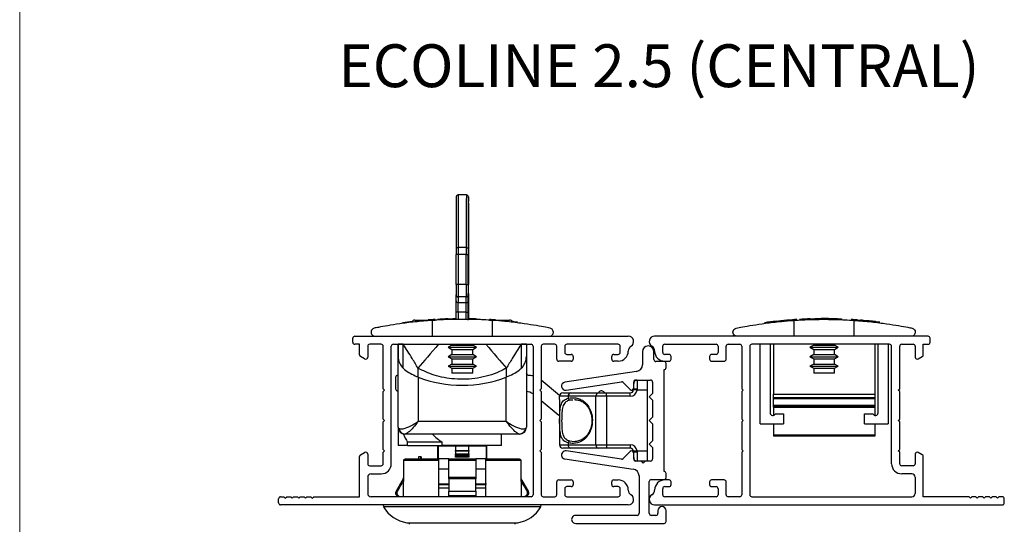
# Paper-space layout '86AC-5(2)' of a CAD drawing. Units: millimetres. Extents: x 10 to 207, y 6 to 273.
# Drawn here: x 10 to 83, y 65 to 102 of the extents above; entities that cross this region are included whole.
import ezdxf

# ---------------------------------------------------------------- set-up
doc = ezdxf.new("R2010")
doc.units = ezdxf.units.MM
doc.styles.add('SLDTEXTSTYLE0', font='TXT', dxfattribs={"width": 0.605})

psp = doc.layouts.new('86AC-5(2)')

# ---------------------------------------------------------------- linework, layer by layer
at = {"color": 7, "linetype": 'Continuous', "lineweight": 18, "true_color": 0xffffff}
psp.add_line((9.689, 273.16), (9.689, 6.46), dxfattribs=at)
at = {"color": 250, "linetype": 'Continuous', "lineweight": 18, "true_color": 0x191924}
psp.add_line((9.689, 9.072), (9.689, 271.072), dxfattribs=at)
at = {"color": 7, "linetype": 'Continuous', "lineweight": 25}
for p, q in [((42.77, 89.01), (42.17, 89.01)), ((42.918, 88.41), (42.916, 88.41)), ((42.921, 88.05), (42.921, 82.365)), ((42.921, 82.365), (42.921, 88.05)), ((42.91, 86.41), (42.918, 86.41)), ((42.008, 82.365), (42.008, 84.604)), ((42.157, 84.604), (42.008, 84.604)), ((42.157, 84.604), (42.157, 82.365)), ((42.757, 84.604), (42.157, 84.604)), ((42.758, 85.105), (42.158, 85.105)), ((42.757, 82.365), (42.757, 84.604)), ((42.757, 84.604), (42.908, 84.604)), ((42.908, 84.604), (42.908, 82.365)), ((42.908, 82.365), (42.908, 84.604)), ((42.157, 82.365), (42.008, 82.365)), ((42.757, 82.365), (42.157, 82.365)), ((42.757, 82.365), (42.908, 82.365)), ((42.911, 81.27), (42.909, 81.698)), ((42.92, 81.698), (42.918, 81.27)), ((42.011, 81.176), (42.008, 81.604)), ((42.758, 81.463), (42.158, 81.463)), ((42.158, 81.463), (42.16, 81.035)), ((42.16, 81.035), (42.76, 81.035)), ((42.76, 81.035), (42.758, 81.463)), ((42.908, 81.604), (42.911, 81.176)), ((42.917, 80.981), (42.911, 80.981)), ((42.911, 80.981), (42.917, 80.981)), ((42.918, 81.176), (42.92, 81.604)), ((42.161, 80.33), (42.012, 80.33)), ((42.012, 79.793), (42.012, 80.33)), ((42.761, 80.33), (42.161, 80.33)), ((42.761, 80.33), (42.912, 80.33)), ((42.914, 80.731), (42.917, 80.731)), ((42.914, 79.743), (42.914, 80.731)), ((42.917, 80.731), (42.917, 79.793)), ((42.917, 79.793), (42.917, 80.33)), ((38.963, 79.743), (40.452, 79.743)), ((40.112, 79.758), (40.112, 79.767)), ((40.119, 79.743), (40.119, 79.759)), ((40.237, 79.717), (40.237, 78.543)), ((41.631, 79.832), (41.78, 79.836)), ((41.631, 79.793), (41.631, 79.832)), ((41.78, 79.793), (41.78, 79.836)), ((41.826, 79.837), (41.834, 79.837)), ((41.837, 79.837), (41.837, 79.846)), ((42.987, 79.793), (42.987, 79.839)), ((43.184, 79.835), (42.987, 79.839)), ((43.184, 79.793), (43.184, 79.835)), ((43.457, 79.793), (43.457, 79.828)), ((43.457, 79.827), (43.546, 79.825)), ((43.546, 79.793), (43.546, 79.825)), ((43.546, 79.825), (43.752, 79.817)), ((43.752, 79.793), (43.752, 79.817)), ((43.758, 79.832), (43.758, 79.793)), ((44.476, 79.743), (45.963, 79.743)), ((44.689, 79.717), (44.689, 78.543)), ((44.94, 79.743), (44.94, 79.749)), ((46.551, 79.586), (46.323, 79.614)), ((65.913, 79.671), (66.071, 79.687)), ((66.271, 79.729), (66.271, 79.706)), ((66.917, 79.76), (66.917, 79.768)), ((66.925, 79.71), (66.925, 79.76)), ((67.042, 78.544), (67.042, 79.718)), ((67.258, 79.781), (67.258, 79.793)), ((68.437, 79.834), (68.585, 79.837)), ((68.437, 79.794), (68.437, 79.834)), ((68.585, 79.794), (68.585, 79.837)), ((68.632, 79.838), (68.64, 79.838)), ((68.642, 79.838), (68.642, 79.847)), ((69.042, 79.844), (68.857, 79.842)), ((68.857, 79.794), (68.857, 79.842)), ((69.042, 79.794), (69.042, 79.844)), ((69.411, 79.844), (69.042, 79.844)), ((69.411, 79.794), (69.411, 79.844)), ((69.58, 79.794), (69.58, 79.843)), ((69.792, 79.794), (69.792, 79.84)), ((69.99, 79.836), (69.792, 79.84)), ((69.99, 79.794), (69.99, 79.836)), ((70.263, 79.794), (70.263, 79.829)), ((70.263, 79.829), (70.351, 79.826)), ((70.351, 79.794), (70.351, 79.826)), ((70.351, 79.826), (70.558, 79.819)), ((70.558, 79.794), (70.558, 79.819)), ((70.564, 79.834), (70.564, 79.794)), ((71.494, 78.544), (71.494, 79.718)), ((71.746, 79.7), (71.746, 79.75)), ((71.746, 79.75), (71.972, 79.732)), ((72.395, 79.694), (72.195, 79.713)), ((73.356, 79.587), (73.128, 79.615)), ((73.361, 79.537), (73.361, 79.622)), ((34.362, 78.093), (34.362, 78.393)), ((34.512, 78.543), (54.762, 78.543)), ((76.962, 78.543), (56.712, 78.543)), ((67.042, 78.544), (62.818, 78.544)), ((64.518, 78.543), (64.518, 78.544)), ((65.267, 78.544), (65.267, 78.543)), ((71.494, 78.544), (67.042, 78.544)), ((68.426, 78.544), (68.423, 78.543)), ((70.113, 78.543), (70.11, 78.544)), ((75.718, 78.544), (71.494, 78.544)), ((73.269, 78.543), (73.269, 78.544)), ((74.018, 78.544), (74.018, 78.543)), ((77.112, 78.093), (77.112, 78.393)), ((34.862, 77.943), (34.512, 77.943)), ((34.862, 77.166), (34.862, 77.943)), ((35.462, 77.793), (35.462, 76.993)), ((36.462, 77.943), (35.612, 77.943)), ((36.612, 74.643), (36.612, 77.793)), ((37.212, 69.093), (37.212, 77.795)), ((37.368, 77.943), (47.562, 77.943)), ((37.712, 72.043), (37.712, 77.943)), ((38.097, 77.943), (37.713, 77.943)), ((37.713, 77.943), (37.713, 77.035)), ((38.097, 76.163), (38.097, 77.943)), ((38.097, 77.943), (40.708, 77.943)), ((41.688, 77.882), (41.413, 77.723)), ((41.413, 77.723), (41.688, 77.564)), ((41.413, 77.723), (43.513, 77.723)), ((41.688, 77.943), (41.688, 77.882)), ((41.688, 77.882), (43.238, 77.882)), ((41.688, 77.564), (41.688, 77.182)), ((41.688, 77.564), (43.238, 77.564)), ((43.238, 77.882), (43.238, 77.943)), ((43.513, 77.723), (43.238, 77.882)), ((43.238, 77.564), (43.513, 77.723)), ((43.238, 77.182), (43.238, 77.564)), ((44.217, 77.943), (46.829, 77.943)), ((46.829, 77.943), (46.829, 76.163)), ((47.213, 77.943), (46.829, 77.943)), ((47.213, 77.943), (47.213, 77.035)), ((47.712, 77.793), (47.712, 66.793)), ((48.312, 77.793), (48.312, 74.643)), ((49.312, 77.943), (48.462, 77.943)), ((49.462, 76.843), (49.462, 77.793)), ((50.062, 77.793), (50.062, 77.343)), ((54.012, 77.943), (50.212, 77.943)), ((54.162, 77.343), (54.162, 77.793)), ((54.762, 77.452), (54.762, 77.443)), ((55.812, 77.393), (55.812, 76.427)), ((56.662, 76.818), (56.662, 77.393)), ((56.712, 77.452), (56.712, 77.443)), ((57.312, 77.343), (57.312, 77.793)), ((57.462, 77.943), (61.262, 77.943)), ((61.412, 77.793), (61.412, 77.343)), ((62.012, 76.843), (62.012, 77.793)), ((62.162, 77.943), (63.012, 77.943)), ((63.162, 77.793), (63.162, 74.643)), ((63.762, 77.793), (63.762, 66.793)), ((74.106, 77.943), (63.912, 77.943)), ((64.518, 72.044), (64.518, 77.943)), ((65.267, 77.943), (65.267, 72.864)), ((65.518, 77.943), (65.518, 74.244)), ((68.493, 77.883), (68.218, 77.724)), ((68.218, 77.724), (68.493, 77.566)), ((68.218, 77.724), (70.318, 77.724)), ((68.493, 77.943), (68.493, 77.883)), ((68.493, 77.883), (70.043, 77.883)), ((68.493, 77.566), (68.493, 77.183)), ((68.493, 77.566), (70.043, 77.566)), ((70.043, 77.883), (70.043, 77.943)), ((70.318, 77.724), (70.043, 77.883)), ((70.043, 77.566), (70.318, 77.724)), ((70.043, 77.183), (70.043, 77.566)), ((73.018, 77.943), (73.018, 74.244)), ((73.269, 72.864), (73.269, 77.943)), ((74.018, 77.943), (74.018, 72.044)), ((74.262, 69.093), (74.262, 77.795)), ((74.862, 74.643), (74.862, 77.793)), ((75.012, 77.943), (75.862, 77.943)), ((76.012, 77.793), (76.012, 76.993)), ((76.612, 77.943), (76.962, 77.943)), ((76.612, 77.166), (76.612, 77.943)), ((35.237, 76.863), (34.937, 77.036)), ((37.713, 71.793), (37.713, 77.035)), ((41.688, 77.182), (41.413, 77.023)), ((41.413, 77.023), (41.688, 76.864)), ((41.413, 77.023), (43.513, 77.023)), ((41.688, 77.182), (43.238, 77.182)), ((41.688, 76.864), (41.688, 76.482)), ((41.688, 76.864), (43.238, 76.864)), ((43.513, 77.023), (43.238, 77.182)), ((43.238, 76.864), (43.513, 77.023)), ((43.238, 76.482), (43.238, 76.864)), ((47.213, 77.035), (47.213, 71.793)), ((50.537, 76.693), (49.612, 76.693)), ((50.212, 77.193), (50.537, 77.193)), ((50.687, 77.043), (50.687, 76.843)), ((53.537, 76.843), (53.537, 77.043)), ((53.687, 77.193), (54.012, 77.193)), ((54.012, 76.693), (53.687, 76.693)), ((57.412, 76.668), (56.812, 76.668)), ((57.787, 77.193), (57.462, 77.193)), ((57.462, 76.693), (57.787, 76.693)), ((57.937, 76.843), (57.937, 77.043)), ((60.787, 77.043), (60.787, 76.843)), ((61.262, 77.193), (60.937, 77.193)), ((60.937, 76.693), (61.862, 76.693)), ((68.493, 77.183), (68.218, 77.024)), ((68.218, 77.024), (68.493, 76.866)), ((68.218, 77.024), (70.318, 77.024)), ((68.493, 77.183), (70.043, 77.183)), ((68.493, 76.866), (68.493, 76.483)), ((68.493, 76.866), (70.043, 76.866)), ((70.318, 77.024), (70.043, 77.183)), ((70.043, 76.866), (70.318, 77.024)), ((70.043, 76.483), (70.043, 76.866)), ((76.237, 76.863), (76.537, 77.036)), ((39.185, 76.181), (39.185, 75.524)), ((41.688, 76.482), (41.413, 76.323)), ((41.413, 76.323), (41.688, 76.164)), ((41.413, 76.323), (43.513, 76.323)), ((41.688, 76.482), (43.238, 76.482)), ((41.688, 76.164), (41.688, 75.793)), ((41.688, 76.164), (43.238, 76.164)), ((43.513, 76.323), (43.238, 76.482)), ((43.238, 76.164), (43.513, 76.323)), ((43.238, 75.793), (43.238, 76.164)), ((45.741, 75.524), (45.741, 76.181)), ((55.383, 75.933), (50.068, 75.14)), ((57.412, 68.518), (57.412, 76.068)), ((57.562, 76.218), (57.562, 76.518)), ((68.493, 76.483), (68.218, 76.324)), ((68.218, 76.324), (68.493, 76.166)), ((68.218, 76.324), (70.318, 76.324)), ((68.493, 76.483), (70.043, 76.483)), ((68.493, 76.166), (68.493, 75.794)), ((68.493, 76.166), (70.043, 76.166)), ((70.318, 76.324), (70.043, 76.483)), ((70.043, 76.166), (70.318, 76.324)), ((70.043, 75.794), (70.043, 76.166)), ((37.526, 75.493), (37.526, 74.643)), ((37.712, 75.643), (37.676, 75.643)), ((39.185, 75.524), (39.213, 75.513)), ((39.213, 75.513), (39.213, 72.244)), ((43.238, 75.793), (41.688, 75.793)), ((45.713, 75.513), (45.741, 75.524)), ((45.713, 72.244), (45.713, 75.513)), ((47.326, 75.643), (47.213, 75.804)), ((47.336, 75.643), (47.326, 75.643)), ((49.667, 74.145), (48.312, 75.282)), ((50.068, 75.14), (50.068, 75.14)), ((50.16, 74.547), (54.25, 75.157)), ((54.378, 75.115), (54.904, 74.589)), ((55.162, 74.693), (55.162, 75.143)), ((55.312, 75.293), (56.412, 75.293)), ((55.412, 75.293), (55.412, 74.618)), ((56.162, 75.293), (56.162, 74.543)), ((56.562, 75.143), (56.562, 74.293)), ((70.043, 75.794), (68.493, 75.794)), ((36.712, 74.543), (36.612, 74.643)), ((36.612, 74.443), (36.712, 74.543)), ((36.612, 72.393), (36.612, 74.443)), ((37.676, 74.493), (37.712, 74.493)), ((48.312, 74.643), (48.212, 74.543)), ((48.212, 74.543), (48.312, 74.443)), ((48.312, 74.443), (48.312, 72.393)), ((53.026, 74.343), (52.953, 74.416)), ((55.161, 74.568), (55.162, 74.593)), ((55.409, 74.543), (55.161, 74.568)), ((55.162, 74.593), (55.162, 74.693)), ((55.412, 74.618), (55.409, 74.543)), ((56.162, 74.543), (55.409, 74.543)), ((56.162, 74.543), (56.162, 70.043)), ((63.162, 74.643), (63.262, 74.543)), ((63.262, 74.543), (63.162, 74.443)), ((63.162, 74.443), (63.162, 72.393)), ((74.762, 74.543), (74.862, 74.643)), ((74.862, 74.443), (74.762, 74.543)), ((74.862, 72.393), (74.862, 74.443)), ((48.312, 73.781), (49.608, 72.694)), ((49.662, 73.846), (49.662, 74.093)), ((50.309, 74.093), (49.662, 74.093)), ((49.912, 74.343), (50.494, 74.343)), ((50.309, 74.093), (50.309, 73.945)), ((52.365, 74.093), (50.309, 74.093)), ((50.494, 74.343), (52.56, 74.343)), ((50.859, 73.821), (50.777, 73.817)), ((52.365, 70.493), (52.365, 74.093)), ((53.147, 74.093), (52.365, 74.093)), ((52.56, 74.343), (53.147, 74.343)), ((53.147, 74.093), (53.147, 74.343)), ((53.147, 74.343), (54.912, 74.343)), ((53.147, 74.093), (53.147, 70.493)), ((54.912, 74.093), (53.147, 74.093)), ((54.912, 74.093), (54.912, 74.343)), ((56.562, 74.293), (56.312, 74.043)), ((56.312, 74.043), (56.562, 73.793)), ((56.562, 73.793), (56.562, 72.543)), ((65.518, 74.244), (73.018, 74.244)), ((65.518, 73.994), (65.518, 74.244)), ((65.518, 73.994), (73.018, 73.994)), ((65.518, 73.894), (65.518, 73.994)), ((73.018, 73.894), (65.518, 73.894)), ((65.518, 73.444), (65.518, 73.894)), ((73.018, 74.244), (73.018, 73.994)), ((73.018, 73.994), (73.018, 73.894)), ((73.018, 73.894), (73.018, 73.444)), ((49.673, 73.074), (49.673, 70.493)), ((49.675, 73.074), (49.673, 73.074)), ((49.675, 73.074), (49.675, 70.493)), ((65.518, 73.444), (73.018, 73.444)), ((65.518, 73.344), (65.518, 73.444)), ((73.018, 73.344), (65.518, 73.344)), ((65.518, 73.294), (65.518, 73.344)), ((65.518, 73.294), (73.018, 73.294)), ((65.518, 73.294), (65.518, 72.671)), ((73.018, 73.444), (73.018, 73.344)), ((73.018, 73.344), (73.018, 73.294)), ((73.018, 73.294), (73.018, 72.67)), ((36.712, 72.293), (36.612, 72.393)), ((36.612, 72.193), (36.712, 72.293)), ((39.213, 72.244), (45.713, 72.244)), ((48.312, 72.393), (48.212, 72.293)), ((48.212, 72.293), (48.312, 72.193)), ((56.562, 72.543), (56.312, 72.293)), ((56.312, 72.293), (56.562, 72.043)), ((63.162, 72.393), (63.262, 72.293)), ((63.262, 72.293), (63.162, 72.193)), ((65.653, 72.794), (66.267, 72.794)), ((66.267, 72.794), (66.267, 72.044)), ((72.269, 72.044), (72.269, 72.794)), ((72.269, 72.794), (72.881, 72.794)), ((74.762, 72.293), (74.862, 72.393)), ((74.862, 72.193), (74.762, 72.293)), ((36.612, 70.143), (36.612, 72.193)), ((37.712, 72.043), (37.713, 72.043)), ((37.713, 71.693), (37.713, 70.443)), ((37.723, 71.693), (37.713, 71.693)), ((48.312, 72.193), (48.312, 70.143)), ((56.562, 72.043), (56.562, 70.793)), ((63.162, 72.193), (63.162, 70.143)), ((64.518, 72.044), (66.267, 72.044)), ((65.518, 72.044), (65.518, 71.199)), ((72.269, 72.044), (74.018, 72.044)), ((73.018, 72.044), (73.018, 71.199)), ((74.862, 70.143), (74.862, 72.193)), ((38.242, 71.293), (38.213, 71.293)), ((46.684, 71.293), (38.242, 71.293)), ((45.363, 70.443), (45.363, 71.293)), ((46.713, 71.293), (46.684, 71.293)), ((56.562, 70.793), (56.312, 70.543)), ((73.018, 71.199), (65.518, 71.199)), ((65.518, 71.199), (65.518, 71.144)), ((73.018, 71.144), (65.518, 71.144)), ((73.018, 71.199), (73.018, 71.144)), ((36.712, 70.043), (36.612, 70.143)), ((36.612, 69.943), (36.712, 70.043)), ((38.419, 70.443), (37.713, 70.443)), ((38.419, 70.443), (38.419, 70.693)), ((40.989, 70.693), (38.419, 70.693)), ((38.419, 70.443), (40.989, 70.443)), ((40.665, 70.393), (40.667, 70.395)), ((40.665, 69.443), (40.665, 70.393)), ((40.715, 70.443), (40.667, 70.395)), ((40.667, 70.395), (40.673, 70.393)), ((41.965, 70.393), (40.673, 70.393)), ((40.989, 70.443), (40.989, 70.693)), ((45.363, 70.443), (40.989, 70.443)), ((42.965, 70.393), (41.965, 70.393)), ((41.965, 70.07), (42.965, 70.07)), ((41.965, 70.02), (41.965, 69.816)), ((42.965, 70.02), (41.965, 70.02)), ((44.257, 70.393), (42.965, 70.393)), ((42.965, 69.816), (42.965, 70.02)), ((44.257, 70.393), (44.263, 70.395)), ((44.263, 70.395), (44.265, 70.393)), ((44.265, 70.393), (44.265, 69.443)), ((48.312, 70.143), (48.212, 70.043)), ((48.212, 70.043), (48.312, 69.943)), ((49.675, 70.493), (50.309, 70.493)), ((50.494, 70.243), (49.923, 70.243)), ((54.25, 69.429), (50.16, 70.039)), ((50.309, 70.641), (50.309, 70.493)), ((50.309, 70.493), (52.365, 70.493)), ((52.56, 70.243), (50.494, 70.243)), ((52.365, 70.493), (53.147, 70.493)), ((53.147, 70.243), (52.56, 70.243)), ((53.147, 70.493), (54.912, 70.493)), ((53.147, 70.493), (53.147, 70.243)), ((54.912, 70.243), (53.147, 70.243)), ((54.912, 70.493), (54.912, 70.243)), ((55.409, 70.043), (55.161, 70.018)), ((55.162, 69.993), (55.161, 70.018)), ((55.409, 70.043), (55.412, 69.968)), ((55.409, 70.043), (56.162, 70.043)), ((56.162, 70.043), (56.162, 69.293)), ((56.312, 70.543), (56.562, 70.293)), ((56.562, 70.293), (56.562, 69.443)), ((63.162, 70.143), (63.262, 70.043)), ((63.262, 70.043), (63.162, 69.943)), ((74.762, 70.043), (74.862, 70.143)), ((74.862, 69.943), (74.762, 70.043)), ((34.862, 66.643), (34.862, 69.62)), ((34.937, 69.75), (35.237, 69.923)), ((35.462, 69.793), (35.462, 69.093)), ((36.612, 69.093), (36.612, 69.943)), ((40.715, 69.344), (38.134, 69.344)), ((38.242, 69.443), (40.715, 69.443)), ((39.374, 69.593), (39.227, 69.593)), ((39.227, 69.593), (39.227, 69.443)), ((39.374, 69.593), (39.374, 69.443)), ((39.421, 69.593), (39.374, 69.593)), ((39.421, 69.593), (39.421, 69.443)), ((41.465, 69.443), (40.715, 69.443)), ((40.715, 69.344), (40.715, 66.643)), ((41.465, 69.443), (43.465, 69.443)), ((43.465, 69.344), (41.465, 69.344)), ((41.465, 68.091), (41.465, 69.344)), ((41.965, 69.816), (42.965, 69.816)), ((42.965, 69.73), (41.965, 69.73)), ((41.965, 69.73), (41.965, 69.672)), ((41.965, 69.672), (42.965, 69.672)), ((42.965, 69.585), (41.965, 69.585)), ((42.965, 69.672), (42.965, 69.73)), ((44.215, 69.443), (43.465, 69.443)), ((43.465, 69.344), (43.465, 68.091)), ((44.215, 69.443), (46.688, 69.443)), ((46.796, 69.344), (44.215, 69.344)), ((44.215, 66.643), (44.215, 69.344)), ((48.312, 69.943), (48.312, 66.793)), ((50.074, 69.445), (55.136, 68.69)), ((54.904, 69.997), (54.378, 69.471)), ((55.162, 69.893), (55.162, 69.993)), ((55.162, 69.443), (55.162, 69.893)), ((55.712, 69.293), (55.312, 69.293)), ((55.412, 69.968), (55.412, 69.293)), ((55.862, 69.143), (55.712, 69.293)), ((56.012, 69.293), (55.712, 69.293)), ((56.012, 69.293), (55.862, 69.143)), ((56.412, 69.293), (56.012, 69.293)), ((63.162, 69.943), (63.162, 66.793)), ((74.862, 69.093), (74.862, 69.943)), ((76.012, 69.793), (76.012, 69.093)), ((76.537, 69.75), (76.237, 69.923)), ((76.612, 66.643), (76.612, 69.62)), ((35.612, 68.943), (36.462, 68.943)), ((41.465, 68.693), (40.715, 68.693)), ((44.215, 68.693), (43.465, 68.693)), ((75.862, 68.943), (75.012, 68.943)), ((35.462, 68.093), (35.462, 66.893)), ((35.712, 68.343), (36.462, 68.343)), ((38.098, 67.967), (37.56, 67.053)), ((41.465, 68.091), (43.465, 68.091)), ((43.465, 67.967), (41.465, 67.967)), ((47.37, 67.053), (46.832, 67.967)), ((49.612, 67.893), (50.537, 67.893)), ((53.687, 67.893), (54.012, 67.893)), ((55.562, 68.196), (55.562, 65.418)), ((56.462, 67.918), (57.412, 67.918)), ((57.787, 67.893), (57.462, 67.893)), ((57.562, 68.068), (57.562, 68.368)), ((61.862, 67.893), (60.937, 67.893)), ((75.762, 68.343), (75.012, 68.343)), ((76.012, 68.093), (76.012, 66.893)), ((41.456, 67.293), (40.69, 67.293)), ((40.711, 67.543), (41.45, 67.543)), ((44.24, 67.293), (43.471, 67.293)), ((43.48, 67.543), (44.219, 67.543)), ((49.462, 66.793), (49.462, 67.743)), ((50.062, 67.243), (50.062, 66.793)), ((50.537, 67.393), (50.212, 67.393)), ((50.687, 67.743), (50.687, 67.543)), ((53.537, 67.543), (53.537, 67.743)), ((54.012, 67.393), (53.687, 67.393)), ((54.162, 66.793), (54.162, 67.243)), ((54.762, 67.143), (54.762, 67.138)), ((56.312, 65.418), (56.312, 67.768)), ((56.712, 67.143), (56.712, 67.138)), ((57.312, 66.793), (57.312, 67.243)), ((57.462, 67.393), (57.787, 67.393)), ((57.937, 67.543), (57.937, 67.743)), ((60.787, 67.743), (60.787, 67.543)), ((60.937, 67.393), (61.262, 67.393)), ((61.412, 67.243), (61.412, 66.793)), ((62.012, 66.793), (62.012, 67.743)), ((28.862, 66.193), (28.862, 66.493)), ((29.012, 66.643), (29.262, 66.643)), ((29.262, 66.643), (29.362, 66.543)), ((29.362, 66.543), (29.462, 66.643)), ((29.462, 66.643), (29.762, 66.643)), ((29.762, 66.643), (29.862, 66.543)), ((29.862, 66.543), (29.962, 66.643)), ((29.962, 66.643), (30.262, 66.643)), ((30.262, 66.643), (30.362, 66.543)), ((30.362, 66.543), (30.462, 66.643)), ((30.462, 66.643), (30.762, 66.643)), ((30.762, 66.643), (30.862, 66.543)), ((30.862, 66.543), (30.962, 66.643)), ((30.962, 66.643), (31.262, 66.643)), ((31.262, 66.643), (31.362, 66.543)), ((31.362, 66.543), (31.462, 66.643)), ((31.462, 66.643), (34.862, 66.643)), ((47.562, 66.643), (35.712, 66.643)), ((41.465, 67.053), (43.465, 67.053)), ((43.465, 66.712), (41.465, 66.712)), ((48.462, 66.643), (49.312, 66.643)), ((50.212, 66.643), (54.012, 66.643)), ((61.262, 66.643), (57.462, 66.643)), ((63.012, 66.643), (62.162, 66.643)), ((63.912, 66.643), (75.762, 66.643)), ((80.012, 66.643), (76.612, 66.643)), ((80.112, 66.543), (80.012, 66.643)), ((80.212, 66.643), (80.112, 66.543)), ((80.512, 66.643), (80.212, 66.643)), ((80.612, 66.543), (80.512, 66.643)), ((80.712, 66.643), (80.612, 66.543)), ((81.012, 66.643), (80.712, 66.643)), ((81.112, 66.543), (81.012, 66.643)), ((81.212, 66.643), (81.112, 66.543)), ((81.512, 66.643), (81.212, 66.643)), ((81.612, 66.543), (81.512, 66.643)), ((81.712, 66.643), (81.612, 66.543)), ((82.012, 66.643), (81.712, 66.643)), ((82.112, 66.543), (82.012, 66.643)), ((82.212, 66.643), (82.112, 66.543)), ((82.462, 66.643), (82.212, 66.643)), ((82.612, 66.193), (82.612, 66.493)), ((54.762, 66.043), (29.012, 66.043)), ((56.712, 66.043), (82.462, 66.043)), ((55.412, 65.268), (50.862, 65.268)), ((56.812, 65.268), (56.462, 65.268)), ((56.962, 65.618), (56.962, 65.418)), ((57.562, 64.818), (57.562, 65.618)), ((38.37, 64.717), (46.56, 64.717)), ((38.54, 64.717), (38.54, 64.602)), ((46.39, 64.602), (46.39, 64.717)), ((50.869, 64.668), (57.412, 64.668))]:
    psp.add_line(p, q, dxfattribs=at)
at = {"color": 8, "linetype": 'Continuous', "lineweight": 25}
for p, q in [((42.92, 88.05), (42.921, 88.05)), ((42.908, 82.365), (42.921, 82.365)), ((42.909, 81.698), (42.92, 81.698)), ((42.911, 81.27), (42.918, 81.27)), ((42.161, 80.33), (42.161, 79.793)), ((42.761, 79.793), (42.761, 80.33)), ((42.912, 80.33), (42.912, 79.793)), ((41.431, 79.793), (41.431, 79.827)), ((41.566, 79.793), (41.566, 79.831)), ((68.237, 79.794), (68.237, 79.828)), ((68.371, 79.794), (68.371, 79.832)), ((40.708, 77.943), (41.688, 77.943)), ((43.238, 77.943), (44.217, 77.943)), ((50.667, 73.812), (50.42, 73.799)), ((50.42, 70.786), (50.778, 70.747)), ((40.673, 70.393), (40.673, 69.443)), ((44.257, 69.443), (44.257, 70.393)), ((49.673, 70.493), (49.675, 70.493)), ((40.673, 67.593), (41.452, 67.593)), ((43.482, 67.593), (44.257, 67.593)), ((37.56, 67.053), (37.663, 67.053)), ((37.752, 66.712), (37.647, 66.712)), ((47.283, 66.712), (47.178, 66.712)), ((47.267, 67.053), (47.37, 67.053)), ((48.297, 65.891), (36.633, 65.891)), ((38.353, 64.719), (46.576, 64.719))]:
    psp.add_line(p, q, dxfattribs=at)
at = {"color": 7, "linetype": 'Continuous', "lineweight": 25, "flags": 128}
for points in [[(42.918, 88.41), (42.919, 88.349), (42.92, 88.176), (42.92, 87.91), (42.92, 87.583), (42.92, 87.236), (42.92, 86.91), (42.92, 86.644), (42.919, 86.47), (42.918, 86.41), (42.918, 86.47), (42.917, 86.644), (42.917, 86.91), (42.917, 87.236), (42.917, 87.583), (42.917, 87.91), (42.917, 88.176), (42.918, 88.349), (42.918, 88.41)], [(42.918, 88.16), (42.918, 88.103), (42.918, 87.94), (42.917, 87.697), (42.917, 87.41), (42.917, 87.123), (42.918, 86.879), (42.918, 86.717), (42.918, 86.66), (42.919, 86.717), (42.919, 86.879), (42.92, 87.123), (42.92, 87.41), (42.92, 87.697), (42.919, 87.94), (42.919, 88.103), (42.918, 88.16)], [(42.158, 85.105), (42.128, 85.103), (42.1, 85.099), (42.074, 85.091), (42.052, 85.082), (42.033, 85.07), (42.019, 85.056), (42.011, 85.042), (42.008, 85.026)], [(42.758, 85.105), (42.787, 85.103), (42.815, 85.099), (42.841, 85.091), (42.864, 85.082), (42.882, 85.07), (42.896, 85.056), (42.905, 85.042), (42.908, 85.026)], [(40.119, 79.759), (40.012, 79.751), (39.949, 79.746)], [(40.708, 77.943), (40.5, 77.702), (40.294, 77.464), (40.091, 77.229), (39.893, 77), (39.702, 76.779), (39.519, 76.568), (39.346, 76.368), (39.185, 76.181)], [(44.217, 77.943), (44.425, 77.702), (44.632, 77.464), (44.834, 77.229), (45.032, 77), (45.223, 76.779), (45.406, 76.568), (45.579, 76.368), (45.741, 76.181)], [(38.109, 66.643), (38.13, 68.877), (38.134, 69.344)], [(46.796, 69.344), (46.8, 68.877), (46.821, 66.643)]]:
    psp.add_lwpolyline(points, dxfattribs=at)
at = {"color": 7, "linetype": 'Continuous', "lineweight": 25}
for centre, radius, start, end in [((42.17, 88.86), 0.15, 117.13487, 180.00053), ((470.287, 85.739), 428.13, 179.56224, 180.08484), ((470.887, 85.739), 428.13, 179.56224, 180.08484), ((42.77, 88.86), 0.15, 41.38616, 90.00017), ((462.267, 85.649), 420.26, 179.56224, 180.08484), ((463.167, 85.649), 420.26, 179.56224, 180.08484), ((457.92, 85.589), 415.013, 179.56224, 180.08484), ((-70.703, 88.255), 113.624, 359.89667, 0.30511), ((-56.675, 88.229), 99.596, 359.89667, 0.30511), ((446.451, 84.617), 404.443, 179.94195, 180.00178), ((521.498, 84.619), 479.34, 179.94195, 180.00178), ((522.098, 84.619), 479.34, 179.94195, 180.00178), ((447.351, 84.617), 404.443, 179.94195, 180.00178), ((397.42, 84.615), 354.512, 179.94195, 180.00178), ((260.721, 82.252), 218.713, 179.97032, 180.16972), ((301.373, 82.231), 259.216, 179.97032, 180.16972), ((301.973, 82.231), 259.216, 179.97032, 180.16972), ((261.621, 82.252), 218.713, 179.97032, 180.16972), ((234.619, 82.266), 191.712, 179.97032, 180.16972), ((-148.791, 82.266), 191.712, 359.83028, 0.02968), ((-175.792, 82.252), 218.714, 359.83028, 0.02968), ((42.154, 81.608), 0.146, 181.7947, 271.73271), ((42.156, 81.181), 0.146, 181.7947, 271.73271), ((-201.003, 80.456), 243.015, 359.97032, 0.16972), ((-160.351, 80.435), 202.512, 359.97032, 0.16972), ((42.763, 81.609), 0.146, 268.28192, 358.1224), ((42.765, 81.181), 0.146, 268.28192, 358.1224), ((-159.751, 80.435), 202.512, 359.97032, 0.16972), ((-57.939, 80.871), 100.85, 0.06205, 0.22654), ((-200.103, 80.456), 243.015, 359.97032, 0.16972), ((143.767, 80.871), 100.85, 179.77346, 179.93795), ((285.932, 80.456), 243.015, 179.83028, 180.02968), ((42.462, 47.215), 32.627, 96.52511, 97.7705), ((38.963, 79.493), 0.25, 90, 160.6973), ((42.462, 47.215), 32.627, 91.81108, 93.21945), ((42.462, 47.215), 32.627, 90.72157, 91.1986), ((42.462, 47.215), 32.627, 89.07872, 89.20156), ((42.462, 47.215), 32.627, 88.25231, 88.73168), ((42.462, 47.215), 32.627, 85.64451, 86.46091), ((45.963, 79.493), 0.25, 18.98236, 90), ((42.462, 47.215), 32.627, 83.20504, 83.47797), ((69.268, 47.217), 32.627, 96.25576, 97.7705), ((69.268, 47.217), 32.627, 94.11821, 95.62288), ((69.268, 47.217), 32.627, 91.81108, 93.21945), ((69.268, 47.217), 32.627, 90.72157, 91.1986), ((69.268, 47.217), 32.627, 89.07872, 89.45159), ((69.268, 47.217), 32.627, 88.25231, 88.73168), ((69.268, 47.217), 32.627, 85.64451, 86.46091), ((69.268, 47.217), 32.627, 84.85334, 85.24552), ((69.268, 47.217), 32.627, 83.68628, 84.27972), ((69.268, 47.217), 32.627, 83.20504, 83.68628), ((34.512, 78.393), 0.15, 90, 180), ((34.512, 78.093), 0.15, 180, 270), ((54.762, 78.143), 0.4, 300.00199, 90), ((56.712, 78.143), 0.4, 90, 239.99801), ((76.962, 78.393), 0.15, 360, 90), ((76.962, 78.093), 0.15, 270, 360), ((35.612, 77.793), 0.15, 90, 179.99669), ((36.462, 77.793), 0.15, 359.99901, 90), ((37.362, 77.793), 0.15, 87.9843, 179.21963), ((47.562, 77.793), 0.15, 0, 90), ((48.462, 77.793), 0.15, 90, 180), ((49.312, 77.793), 0.15, 0, 90), ((50.212, 77.793), 0.15, 90, 179.99484), ((50.212, 77.343), 0.15, 179.99484, 269.99462), ((54.012, 77.793), 0.15, 0.00356, 90), ((54.012, 77.443), 0.75, 270.00378, 0.00018), ((54.012, 77.343), 0.15, 269.99613, 0.00356), ((55.162, 77.45), 0.4, 120.00199, 179.77364), ((56.237, 77.393), 0.425, 0, 180), ((56.312, 77.45), 0.4, 0.22636, 59.99801), ((57.462, 77.443), 0.75, 179.99982, 269.99622), ((57.462, 77.793), 0.15, 90, 179.99644), ((57.462, 77.343), 0.15, 179.99644, 270.00387), ((61.262, 77.793), 0.15, 0.00516, 90), ((61.262, 77.343), 0.15, 270.00538, 0.00516), ((62.162, 77.793), 0.15, 90, 180), ((63.012, 77.793), 0.15, 0, 90), ((63.912, 77.793), 0.15, 90, 180), ((74.112, 77.793), 0.15, 0.78037, 92.0157), ((75.012, 77.793), 0.15, 90, 180.00099), ((75.862, 77.793), 0.15, 0.00331, 90), ((35.012, 77.166), 0.15, 179.99645, 240.00348), ((35.312, 76.993), 0.15, 240.00348, 359.99669), ((49.612, 76.843), 0.15, 180, 269.99979), ((50.537, 77.043), 0.15, 359.99033, 89.99462), ((50.537, 76.843), 0.15, 269.99979, 359.99033), ((53.687, 77.043), 0.15, 89.99613, 180.00807), ((53.687, 76.843), 0.15, 180.00807, 270.00378), ((56.812, 76.818), 0.15, 180, 270), ((57.412, 76.518), 0.15, 0, 90), ((57.787, 77.043), 0.15, 359.99193, 90.00387), ((57.787, 76.843), 0.15, 269.99622, 359.99193), ((60.937, 77.043), 0.15, 90.00538, 180.00967), ((60.937, 76.843), 0.15, 180.00967, 270.00021), ((61.862, 76.843), 0.15, 270.00021, 0), ((76.162, 76.993), 0.15, 180.00331, 299.99652), ((76.462, 77.166), 0.15, 299.99652, 0.00355), ((55.312, 76.427), 0.5, 278.12887, 359.99699), ((57.412, 76.218), 0.15, 270, 360), ((37.676, 75.493), 0.15, 90, 180), ((47.336, 74.143), 1.5, 75.49396, 90), ((50.114, 74.843), 0.3, 98.80306, 278.80306), ((54.272, 75.009), 0.15, 44.99622, 98.48284), ((55.312, 75.143), 0.15, 90, 180), ((55.412, 75.043), 0.25, 90, 180), ((56.412, 75.143), 0.15, 0, 90), ((37.676, 74.643), 0.15, 180, 270), ((46.918, 72.993), 1.5, 58.02657, 78.68166), ((52.776, 74.239), 0.25, 45, 155.50774), ((55.012, 74.693), 0.15, 224.00053, 0.00009), ((54.912, 74.593), 0.25, 270, 354.26083), ((54.912, 74.593), 0.5, 270, 354.26083), ((55.35, 73.974), 0.647, 84.5098, 106.91139), ((49.912, 74.093), 0.25, 90, 180), ((50.532, 74.121), 0.225, 99.71102, 187.18395), ((50.472, 73.954), 0.163, 183.22253, 251.44947), ((52.591, 74.117), 0.228, 97.80968, 186.10373), ((65.467, 72.864), 0.199, 180, 339.67381), ((73.069, 72.864), 0.2, 200.2581, 0), ((38.213, 71.793), 0.5, 180, 270), ((38.245, 71.787), 0.494, 187.89187, 269.57353), ((46.68, 71.787), 0.494, 270.42647, 352.10813), ((46.713, 71.793), 0.5, 270, 0), ((50.472, 70.631), 0.163, 108.55053, 176.77747), ((49.923, 70.493), 0.25, 180, 270), ((49.924, 70.492), 0.249, 179.85385, 269.8531), ((50.114, 69.743), 0.3, 81.19883, 262.3343), ((50.532, 70.465), 0.225, 172.81605, 260.28898), ((52.591, 70.469), 0.228, 173.89627, 262.19032), ((55.012, 69.893), 0.15, 359.99991, 135.99947), ((54.912, 69.993), 0.5, 5.73917, 90), ((54.912, 69.993), 0.25, 5.73917, 90), ((35.012, 69.62), 0.15, 119.99885, 180), ((35.312, 69.793), 0.15, 359.99789, 119.99885), ((54.272, 69.577), 0.15, 261.51623, 315.00272), ((55.35, 70.612), 0.647, 253.08861, 275.4902), ((55.412, 69.543), 0.25, 180, 270), ((55.312, 69.443), 0.15, 180, 270), ((56.412, 69.443), 0.15, 270, 0), ((76.162, 69.793), 0.15, 60.00115, 180.00211), ((76.462, 69.62), 0.15, 0, 60.00115), ((35.612, 69.093), 0.15, 179.99789, 269.99854), ((36.462, 69.093), 0.15, 269.99854, 0), ((36.462, 69.093), 0.75, 269.99817, 0), ((55.062, 68.196), 0.5, 0, 81.51623), ((75.012, 69.093), 0.75, 180, 270.00183), ((75.012, 69.093), 0.15, 180, 270.00146), ((75.862, 69.093), 0.15, 270.00146, 0.00211), ((35.712, 68.093), 0.25, 89.99817, 180), ((37.883, 68.094), 0.25, 329.5, 347.09668), ((47.047, 68.094), 0.25, 193.41766, 210.5), ((49.612, 67.743), 0.15, 90, 180), ((50.537, 67.743), 0.15, 359.99395, 90), ((53.687, 67.743), 0.15, 90, 180.00773), ((54.012, 67.143), 0.75, 0.00567, 90), ((56.462, 67.768), 0.15, 90, 180), ((57.462, 67.143), 0.75, 90, 179.99433), ((57.412, 68.368), 0.15, 360, 90), ((57.412, 68.068), 0.15, 270, 0), ((57.787, 67.743), 0.15, 359.99227, 90), ((60.937, 67.743), 0.15, 90, 180.00605), ((61.862, 67.743), 0.15, 0, 90), ((75.762, 68.093), 0.25, 0, 90.00183), ((50.212, 67.243), 0.15, 90, 179.99289), ((50.537, 67.543), 0.15, 270, 359.99395), ((53.687, 67.543), 0.15, 180.00773, 270), ((54.012, 67.243), 0.15, 359.99946, 90), ((55.162, 67.136), 0.4, 179.77846, 240.00463), ((56.312, 67.136), 0.4, 299.99537, 0.22154), ((57.462, 67.243), 0.15, 90, 180.00054), ((57.787, 67.543), 0.15, 270, 359.99227), ((60.937, 67.543), 0.15, 180.00605, 270), ((61.262, 67.243), 0.15, 0.00711, 90), ((29.012, 66.493), 0.15, 89.99995, 180.00488), ((35.712, 66.893), 0.25, 180, 270), ((37.775, 66.926), 0.25, 149.5, 239.12842), ((37.519, 66.497), 0.25, 35.74787, 59.12842), ((47.411, 66.497), 0.25, 120.87158, 144.25213), ((47.154, 66.926), 0.25, 300.87158, 30.5), ((47.562, 66.793), 0.15, 270, 0), ((48.462, 66.793), 0.15, 180, 270), ((49.312, 66.793), 0.15, 270, 0), ((50.212, 66.793), 0.15, 179.99289, 270), ((54.012, 66.793), 0.15, 270, 359.99946), ((54.762, 66.443), 0.4, 270, 60.00463), ((56.712, 66.443), 0.4, 119.99537, 270), ((57.462, 66.793), 0.15, 180.00054, 270), ((61.262, 66.793), 0.15, 270, 0.00711), ((62.162, 66.793), 0.15, 180, 270), ((63.012, 66.793), 0.15, 270, 0), ((63.912, 66.793), 0.15, 180, 270), ((75.762, 66.893), 0.25, 270, 0), ((82.462, 66.493), 0.15, 359.99512, 90.00005), ((29.012, 66.193), 0.15, 180.00488, 270), ((36.719, 65.943), 0.1, 90, 211.10892), ((38.773, 67.183), 2.5, 211.10892, 260.33001), ((46.156, 67.183), 2.5, 279.66999, 328.89108), ((48.211, 65.943), 0.1, 328.89108, 90), ((57.262, 65.618), 0.3, 360, 180), ((82.462, 66.193), 0.15, 270, 359.99512), ((50.862, 64.968), 0.3, 89.98571, 271.31649), ((55.412, 65.418), 0.15, 270, 0), ((56.462, 65.418), 0.15, 180, 270), ((56.812, 65.418), 0.15, 270, 0), ((38.37, 64.817), 0.1, 260.33001, 270), ((46.56, 64.817), 0.1, 270, 279.66999), ((57.412, 64.818), 0.15, 270, 0)]:
    psp.add_arc(centre, radius, start, end, dxfattribs=at)
at = {"color": 8, "linetype": 'Continuous', "lineweight": 25}
for centre, start, end in [((42.17, 88.86), 89.99989, 117.13526), ((42.77, 88.86), 0.00115, 41.38623)]:
    psp.add_arc(centre, 0.15, start, end, dxfattribs=at)
at = {"color": 7, "linetype": 'Continuous', "lineweight": 25}
for centre, major_axis, ratio, start_param, end_param in [((39.213, 77.035), (1.5, 0), 0.87038, 3.141593, 3.87329), ((45.713, 77.035), (1.5, 0), 0.87038, 5.551488, 6.283185), ((42.463, 81.113), (7.531, 0), 0.824254, 4.266195, 5.158583), ((39.213, 71.793), (1.5, 0), 0.206455, 3.141593, 3.382652), ((45.713, 71.793), (1.5, 0), 0.206455, 6.042126, 6.283185), ((42.463, 73.193), (3.362, 3.362), 0.998256, 2.763907, 2.909584), ((42.463, 73.193), (2.052, 2.052), 0.998256, 3.069733, 3.39466)]:
    psp.add_ellipse(centre, major_axis=major_axis, ratio=ratio, start_param=start_param, end_param=end_param, dxfattribs=at)
for points, knots in [([(42.903, 88.926), (42.899, 88.935), (42.894, 88.947), (42.885, 88.955), (42.883, 88.956)], [0, 0, 0, 0, 0.805451, 1, 1, 1, 1]), ([(40.237, 79.717), (39.801, 79.682), (38.916, 79.61), (37.812, 79.464), (36.903, 79.319), (36.287, 79.204), (36.05, 79.156), (35.952, 79.137)], [0, 0, 0, 0, 0.209553, 0.425237, 0.634768, 0.850361, 1, 1, 1, 1]), ([(40.432, 79.78), (40.417, 79.779), (40.393, 79.777), (40.344, 79.774), (40.288, 79.77), (40.211, 79.765), (40.15, 79.761), (40.119, 79.759)], [0, 0, 0, 0, 0.249509, 0.374761, 0.499862, 0.749785, 1, 1, 1, 1]), ([(44.689, 79.717), (44.48, 79.73), (44.063, 79.756), (43.375, 79.783), (42.666, 79.795), (41.95, 79.792), (41.252, 79.773), (40.678, 79.746), (40.355, 79.725), (40.237, 79.717)], [0, 0, 0, 0, 0.152264, 0.304522, 0.456819, 0.609116, 0.760794, 0.912476, 1, 1, 1, 1]), ([(40.45, 79.781), (40.451, 79.781), (40.455, 79.781), (40.442, 79.78), (40.432, 79.78)], [0, 0, 0, 0, 0.194054, 1, 1, 1, 1]), ([(41.431, 79.827), (41.454, 79.827), (41.489, 79.828), (41.535, 79.83), (41.556, 79.83), (41.566, 79.831)], [0, 0, 0, 0, 0.501248, 0.751372, 1, 1, 1, 1]), ([(41.566, 79.831), (41.582, 79.831), (41.615, 79.832), (41.626, 79.832), (41.631, 79.832)], [0, 0, 0, 0, 0.499785, 1, 1, 1, 1]), ([(48.972, 79.137), (48.83, 79.166), (48.54, 79.224), (47.792, 79.359), (46.825, 79.505), (45.775, 79.633), (45.006, 79.692), (44.689, 79.717)], [0, 0, 0, 0, 0.209059, 0.424259, 0.633292, 0.848308, 1, 1, 1, 1]), ([(62.758, 79.138), (62.9, 79.167), (63.189, 79.225), (63.937, 79.36), (64.904, 79.506), (65.955, 79.634), (66.724, 79.694), (67.042, 79.718)], [0, 0, 0, 0, 0.2089831, 0.4241048, 0.6330611, 0.8479983, 1, 1, 1, 1]), ([(65.712, 79.65), (65.736, 79.653), (65.771, 79.656), (65.817, 79.661), (65.838, 79.663), (65.848, 79.665)], [0, 0, 0, 0, 0.501251, 0.751382, 1, 1, 1, 1]), ([(65.848, 79.665), (65.864, 79.666), (65.896, 79.67), (65.907, 79.671), (65.913, 79.671)], [0, 0, 0, 0, 0.499751, 1, 1, 1, 1]), ([(67.238, 79.781), (67.222, 79.78), (67.199, 79.779), (67.149, 79.775), (67.093, 79.772), (67.016, 79.767), (66.955, 79.762), (66.925, 79.76)], [0, 0, 0, 0, 0.249509, 0.374761, 0.499862, 0.749785, 1, 1, 1, 1]), ([(67.042, 79.718), (67.251, 79.731), (67.668, 79.758), (68.355, 79.784), (69.065, 79.796), (69.78, 79.793), (70.479, 79.774), (71.052, 79.747), (71.376, 79.726), (71.494, 79.718)], [0, 0, 0, 0, 0.152263, 0.304521, 0.456819, 0.609115, 0.760792, 0.912475, 1, 1, 1, 1]), ([(67.255, 79.782), (67.256, 79.782), (67.26, 79.782), (67.248, 79.782), (67.238, 79.781)], [0, 0, 0, 0, 0.194054, 1, 1, 1, 1]), ([(68.237, 79.828), (68.26, 79.829), (68.295, 79.83), (68.341, 79.831), (68.361, 79.832), (68.371, 79.832)], [0, 0, 0, 0, 0.501248, 0.751372, 1, 1, 1, 1]), ([(68.371, 79.832), (68.388, 79.832), (68.42, 79.833), (68.431, 79.834), (68.437, 79.834)], [0, 0, 0, 0, 0.499785, 1, 1, 1, 1]), ([(69.58, 79.843), (69.562, 79.843), (69.526, 79.843), (69.475, 79.844), (69.435, 79.844), (69.419, 79.844), (69.411, 79.844)], [0, 0, 0, 0, 0.24993, 0.498139, 0.748397, 1, 1, 1, 1]), ([(71.494, 79.718), (71.93, 79.683), (72.815, 79.611), (73.919, 79.466), (74.828, 79.321), (75.444, 79.206), (75.681, 79.158), (75.778, 79.138)], [0, 0, 0, 0, 0.2096273, 0.4253875, 0.6349934, 0.8506622, 1, 1, 1, 1]), ([(72.52, 79.682), (72.512, 79.683), (72.496, 79.684), (72.465, 79.687), (72.434, 79.69), (72.409, 79.693), (72.4, 79.694), (72.395, 79.694)], [0, 0, 0, 0, 0.125473, 0.250616, 0.499965, 0.749797, 1, 1, 1, 1]), ([(35.952, 79.137), (35.912, 79.122), (35.766, 79.07), (35.713, 78.935), (35.712, 78.844), (35.712, 78.843)], [0, 0, 0, 0, 0.278112, 0.993619, 1, 1, 1, 1]), ([(35.712, 78.843), (35.712, 78.842), (35.712, 78.789), (35.742, 78.685), (35.85, 78.568), (35.966, 78.55), (36.012, 78.543)], [0, 0, 0, 0, 0.005709, 0.376577, 0.751046, 1, 1, 1, 1]), ([(48.912, 78.543), (48.959, 78.55), (49.093, 78.57), (49.185, 78.702), (49.209, 78.78), (49.212, 78.829), (49.212, 78.832), (49.212, 78.834), (49.212, 78.837), (49.212, 78.838), (49.212, 78.84), (49.212, 78.842), (49.212, 78.843), (49.212, 78.845), (49.212, 78.847), (49.212, 78.851), (49.212, 78.861), (49.21, 78.886), (49.193, 78.971), (49.128, 79.082), (49.013, 79.123), (48.972, 79.137)], [0, 0, 0, 0, 0.137361, 0.39757, 0.519023, 0.522259, 0.524423, 0.525885, 0.526883, 0.52789, 0.528281, 0.528677, 0.528943, 0.529208, 0.529614, 0.530622, 0.5346, 0.550352, 0.613216, 0.865065, 1, 1, 1, 1]), ([(62.518, 78.844), (62.518, 78.845), (62.518, 78.936), (62.571, 79.071), (62.717, 79.124), (62.758, 79.138)], [0, 0, 0, 0, 0.006381, 0.721888, 1, 1, 1, 1]), ([(62.818, 78.544), (62.771, 78.551), (62.656, 78.569), (62.548, 78.686), (62.518, 78.79), (62.518, 78.844), (62.518, 78.844)], [0, 0, 0, 0, 0.248953, 0.619567, 0.994291, 1, 1, 1, 1]), ([(75.778, 79.138), (75.819, 79.125), (75.931, 79.088), (76, 78.947), (76.016, 78.904), (76.018, 78.852), (76.018, 78.85), (76.018, 78.848), (76.018, 78.846), (76.018, 78.845), (76.018, 78.843), (76.018, 78.842), (76.018, 78.839), (76.018, 78.831), (76.017, 78.814), (76.009, 78.76), (75.966, 78.654), (75.859, 78.557), (75.745, 78.547), (75.718, 78.544)], [0, 0, 0, 0, 0.137287, 0.376691, 0.467297, 0.468553, 0.469416, 0.470324, 0.470666, 0.471011, 0.471322, 0.471663, 0.47226, 0.474265, 0.483826, 0.521824, 0.673809, 0.921273, 1, 1, 1, 1]), ([(39.185, 76.181), (39.045, 76.417), (38.68, 77.031), (38.32, 77.603), (38.098, 77.941), (38.097, 77.943)], [0, 0, 0, 0, 0.383183, 0.996215, 1, 1, 1, 1]), ([(46.829, 77.943), (46.827, 77.941), (46.605, 77.603), (46.245, 77.031), (45.881, 76.417), (45.741, 76.181)], [0, 0, 0, 0, 0.0037847, 0.6168169, 1, 1, 1, 1]), ([(38.097, 76.163), (38.225, 76.057), (38.482, 75.846), (38.885, 75.651), (39.114, 75.554), (39.185, 75.524)], [0, 0, 0, 0, 0.409443, 0.8188726, 1, 1, 1, 1]), ([(45.741, 76.181), (45.572, 76.09), (45.157, 75.864), (44.44, 75.61), (43.607, 75.425), (42.753, 75.342), (41.665, 75.365), (40.426, 75.571), (39.576, 75.989), (39.185, 76.181)], [0, 0, 0, 0, 0.0845818, 0.2090463, 0.3335603, 0.4581961, 0.5828362, 0.8078341, 1, 1, 1, 1]), ([(45.741, 75.524), (45.905, 75.596), (46.235, 75.738), (46.609, 75.964), (46.781, 76.119), (46.829, 76.163)], [0, 0, 0, 0, 0.417999, 0.836559, 1, 1, 1, 1]), ([(49.662, 73.846), (49.664, 73.756), (49.668, 73.524), (49.672, 73.245), (49.675, 73.074)], [0, 0, 0, 0, 0.38799, 1, 1, 1, 1]), ([(50.309, 70.641), (50.196, 70.682), (49.971, 70.765), (49.79, 71.061), (49.705, 71.475), (49.679, 71.981), (49.678, 72.544), (49.701, 73.092), (49.79, 73.535), (49.982, 73.827), (50.201, 73.907), (50.309, 73.945)], [0, 0, 0, 0, 0.1127996, 0.2244137, 0.3285946, 0.4360288, 0.5491551, 0.6650556, 0.7815851, 0.8935487, 1, 1, 1, 1]), ([(50.42, 73.799), (50.319, 73.764), (50.114, 73.693), (49.931, 73.423), (49.848, 73.017), (49.827, 72.52), (49.828, 72.011), (49.852, 71.55), (49.931, 71.171), (50.103, 70.899), (50.314, 70.824), (50.42, 70.786)], [0, 0, 0, 0, 0.105752, 0.216293, 0.332524, 0.449914, 0.565177, 0.673863, 0.77777, 0.887983, 1, 1, 1, 1]), ([(50.309, 73.945), (50.5, 73.974), (50.804, 74.019), (51.208, 73.89), (51.542, 73.683), (51.834, 73.344), (52.042, 72.871), (52.12, 72.367), (52.077, 71.882), (51.941, 71.457), (51.691, 71.045), (51.275, 70.698), (50.778, 70.556), (50.44, 70.617), (50.309, 70.641)], [0, 0, 0, 0, 0.118181, 0.188521, 0.258751, 0.347433, 0.420089, 0.493211, 0.556879, 0.61891, 0.687584, 0.789528, 0.918111, 1, 1, 1, 1]), ([(50.85, 73.832), (50.937, 73.825), (51.122, 73.809), (51.383, 73.685), (51.62, 73.498), (51.811, 73.256), (51.953, 72.973), (52.041, 72.654), (52.078, 72.389), (52.063, 72.24), (52.06, 72.208)], [0, 0, 0, 0, 0.146618, 0.31359, 0.464233, 0.601058, 0.726689, 0.843339, 0.96629, 1, 1, 1, 1]), ([(37.756, 71.719), (37.824, 71.694), (37.984, 71.633), (38.436, 71.774), (38.832, 71.986), (39.049, 72.128), (39.14, 72.191), (39.18, 72.22), (39.198, 72.234), (39.205, 72.239), (39.209, 72.242), (39.211, 72.243), (39.213, 72.244)], [0, 0, 0, 0, 0.2590853, 0.6131434, 0.8377227, 0.9280779, 0.9678369, 0.9855919, 0.9935433, 0.9970331, 0.9974946, 1, 1, 1, 1]), ([(39.213, 72.244), (39.211, 72.243), (39.203, 72.231), (39.169, 72.185), (39.012, 71.974), (38.725, 71.637), (38.397, 71.345), (38.287, 71.308), (38.242, 71.293)], [0, 0, 0, 0, 0.002875, 0.021349, 0.082754, 0.391722, 0.746951, 1, 1, 1, 1]), ([(45.713, 72.244), (45.714, 72.243), (45.716, 72.242), (45.72, 72.239), (45.727, 72.234), (45.745, 72.22), (45.786, 72.191), (45.876, 72.128), (46.094, 71.986), (46.489, 71.774), (46.942, 71.633), (47.102, 71.694), (47.169, 71.719)], [0, 0, 0, 0, 0.002505, 0.002967, 0.006457, 0.014408, 0.032163, 0.071922, 0.162277, 0.386857, 0.740915, 1, 1, 1, 1]), ([(46.684, 71.293), (46.638, 71.308), (46.528, 71.345), (46.2, 71.637), (45.913, 71.974), (45.756, 72.185), (45.722, 72.231), (45.714, 72.243), (45.713, 72.244)], [0, 0, 0, 0, 0.253049, 0.608278, 0.917246, 0.978651, 0.997125, 1, 1, 1, 1]), ([(52.06, 72.208), (52.056, 72.126), (52.046, 71.929), (51.962, 71.64), (51.827, 71.356), (51.645, 71.115), (51.419, 70.922), (51.151, 70.796), (50.945, 70.736), (50.829, 70.747), (50.817, 70.748)], [0, 0, 0, 0, 0.088736, 0.213271, 0.341647, 0.479238, 0.630426, 0.796912, 0.979415, 1, 1, 1, 1]), ([(50.778, 70.747), (50.791, 70.744), (50.806, 70.74), (50.82, 70.745), (50.822, 70.745)], [0, 0, 0, 0, 0.834309, 1, 1, 1, 1]), ([(41.965, 70.393), (41.965, 70.386), (41.965, 70.279), (41.965, 70.171), (41.965, 70.07)], [0, 0, 0, 0, 0.061705, 1, 1, 1, 1]), ([(41.965, 70.02), (41.965, 70.031), (41.965, 70.049), (41.965, 70.064), (41.965, 70.07)], [0, 0, 0, 0, 0.630957, 1, 1, 1, 1]), ([(42.965, 70.07), (42.965, 70.171), (42.965, 70.279), (42.965, 70.386), (42.965, 70.393)], [0, 0, 0, 0, 0.938295, 1, 1, 1, 1]), ([(42.965, 70.07), (42.965, 70.06), (42.965, 70.044), (42.965, 70.026), (42.965, 70.02)], [0, 0, 0, 0, 0.63103, 1, 1, 1, 1]), ([(38.134, 69.344), (38.135, 69.353), (38.136, 69.367), (38.146, 69.391), (38.163, 69.414), (38.192, 69.434), (38.22, 69.442), (38.237, 69.443), (38.242, 69.443)], [0, 0, 0, 0, 0.164732, 0.260742, 0.471839, 0.682479, 0.905022, 1, 1, 1, 1]), ([(40.715, 69.443), (40.715, 69.443), (40.715, 69.441), (40.715, 69.429), (40.715, 69.403), (40.715, 69.373), (40.715, 69.353), (40.715, 69.344)], [0, 0, 0, 0, 0.144618, 0.387129, 0.621347, 0.838859, 1, 1, 1, 1]), ([(41.465, 69.344), (41.465, 69.355), (41.465, 69.377), (41.465, 69.406), (41.465, 69.429), (41.465, 69.441), (41.465, 69.443), (41.465, 69.443)], [0, 0, 0, 0, 0.208547, 0.417006, 0.627976, 0.844442, 1, 1, 1, 1]), ([(41.965, 69.73), (41.965, 69.736), (41.965, 69.749), (41.965, 69.78), (41.965, 69.804), (41.965, 69.816)], [0, 0, 0, 0, 0.323954, 0.64814, 1, 1, 1, 1]), ([(41.965, 69.585), (41.965, 69.596), (41.965, 69.618), (41.965, 69.648), (41.965, 69.664), (41.965, 69.671), (41.965, 69.672)], [0, 0, 0, 0, 0.312835, 0.62553, 0.942198, 1, 1, 1, 1]), ([(42.965, 69.816), (42.965, 69.805), (42.965, 69.783), (42.965, 69.754), (42.965, 69.737), (42.965, 69.731), (42.965, 69.73)], [0, 0, 0, 0, 0.314116, 0.628122, 0.945288, 1, 1, 1, 1]), ([(42.965, 69.672), (42.965, 69.665), (42.965, 69.652), (42.965, 69.621), (42.965, 69.598), (42.965, 69.585)], [0, 0, 0, 0, 0.324686, 0.6496373, 1, 1, 1, 1]), ([(43.465, 69.443), (43.465, 69.442), (43.465, 69.44), (43.465, 69.422), (43.465, 69.395), (43.465, 69.368), (43.465, 69.35), (43.465, 69.344)], [0, 0, 0, 0, 0.22377, 0.44765, 0.668285, 0.882909, 1, 1, 1, 1]), ([(44.215, 69.344), (44.215, 69.347), (44.215, 69.361), (44.215, 69.384), (44.215, 69.411), (44.215, 69.432), (44.215, 69.442), (44.215, 69.443), (44.215, 69.443)], [0, 0, 0, 0, 0.058779, 0.251448, 0.446706, 0.652319, 0.87281, 1, 1, 1, 1]), ([(46.688, 69.443), (46.696, 69.443), (46.717, 69.441), (46.749, 69.429), (46.777, 69.403), (46.793, 69.373), (46.795, 69.353), (46.796, 69.344)], [0, 0, 0, 0, 0.144618, 0.387129, 0.621347, 0.838859, 1, 1, 1, 1]), ([(41.465, 67.967), (41.465, 67.992), (41.465, 68.031), (41.465, 68.075), (41.465, 68.091)], [0, 0, 0, 0, 0.629652, 1, 1, 1, 1]), ([(41.465, 67.967), (41.465, 67.874), (41.465, 67.57), (41.465, 67.265), (41.465, 67.053)], [0, 0, 0, 0, 0.303392, 1, 1, 1, 1]), ([(43.465, 68.091), (43.465, 68.064), (43.465, 68.02), (43.465, 67.981), (43.465, 67.967)], [0, 0, 0, 0, 0.629557, 1, 1, 1, 1]), ([(43.465, 67.053), (43.465, 67.265), (43.465, 67.57), (43.465, 67.874), (43.465, 67.967)], [0, 0, 0, 0, 0.696608, 1, 1, 1, 1]), ([(37.663, 67.053), (37.791, 67.265), (37.943, 67.518), (38.095, 67.77), (38.119, 67.81)], [0, 0, 0, 0, 0.8410007, 1, 1, 1, 1]), ([(46.81, 67.81), (46.835, 67.77), (46.987, 67.518), (47.139, 67.265), (47.267, 67.053)], [0, 0, 0, 0, 0.158999, 1, 1, 1, 1]), ([(37.663, 67.053), (37.651, 67.028), (37.627, 66.978), (37.625, 66.893), (37.65, 66.813), (37.696, 66.75), (37.735, 66.723), (37.752, 66.712)], [0, 0, 0, 0, 0.211288, 0.422638, 0.632859, 0.844071, 1, 1, 1, 1]), ([(37.752, 66.712), (37.769, 66.701), (37.798, 66.683), (37.816, 66.654), (37.824, 66.643)], [0, 0, 0, 0, 0.595562, 1, 1, 1, 1]), ([(41.465, 66.712), (41.465, 66.728), (41.465, 66.762), (41.465, 66.837), (41.465, 66.92), (41.465, 66.995), (41.465, 67.036), (41.465, 67.053)], [0, 0, 0, 0, 0.216682, 0.433501, 0.647078, 0.857785, 1, 1, 1, 1]), ([(41.465, 66.643), (41.465, 66.645), (41.465, 66.671), (41.465, 66.693), (41.465, 66.709), (41.465, 66.712)], [0, 0, 0, 0, 0.063596, 0.878768, 1, 1, 1, 1]), ([(43.465, 67.053), (43.465, 67.028), (43.465, 66.978), (43.465, 66.893), (43.465, 66.813), (43.465, 66.75), (43.465, 66.723), (43.465, 66.712)], [0, 0, 0, 0, 0.2112883, 0.4226377, 0.6328588, 0.8440708, 1, 1, 1, 1]), ([(43.465, 66.712), (43.465, 66.701), (43.465, 66.683), (43.465, 66.654), (43.465, 66.643)], [0, 0, 0, 0, 0.595562, 1, 1, 1, 1]), ([(47.103, 66.643), (47.104, 66.645), (47.118, 66.671), (47.147, 66.693), (47.174, 66.709), (47.178, 66.712)], [0, 0, 0, 0, 0.063596, 0.878768, 1, 1, 1, 1]), ([(47.178, 66.712), (47.201, 66.728), (47.247, 66.762), (47.29, 66.837), (47.307, 66.92), (47.296, 66.995), (47.275, 67.036), (47.267, 67.053)], [0, 0, 0, 0, 0.216682, 0.433501, 0.647078, 0.857785, 1, 1, 1, 1])]:
    psp.add_open_spline(points, degree=3, knots=knots, dxfattribs=at)

# ---------------------------------------------------------------- texts
at = {"color": 7, "linetype": 'Continuous', "lineweight": 0, "insert": (33.288, 100.175), "char_height": 3.175, "attachment_point": 1, "style": 'SLDTEXTSTYLE0'}
psp.add_mtext('ECOLINE 2.5 (CENTRAL)', dxfattribs=at)

doc.saveas('drawing.dxf')
